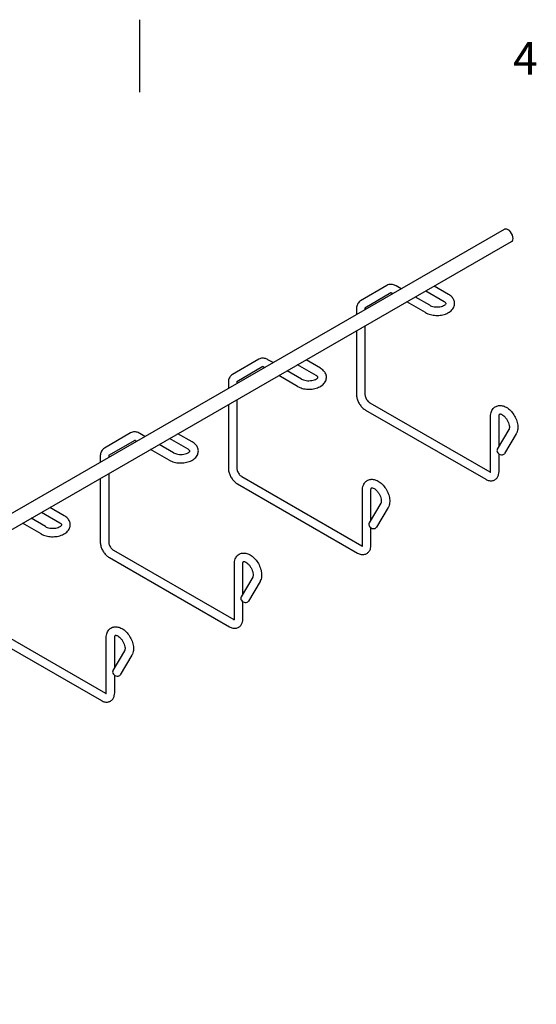
# Model space of a CAD drawing. Units: inches. Extents: x 0 to 136, y 2 to 86.
# Drawn here: x 65 to 77, y 64 to 86 of the extents above; entities that cross this region are included whole.
import ezdxf

# ---------------------------------------------------------------- set-up
doc = ezdxf.new("R2010")
doc.units = ezdxf.units.IN
doc.header["$LTSCALE"] = 4
doc.header["$MEASUREMENT"] = 0
doc.layers.add('Border (ANSI)', color=7, linetype='Continuous', lineweight=25)
doc.layers.add('Visible (ANSI)', color=7, linetype='Continuous', lineweight=25)
doc.styles.add('Label Text (ANSI)', font='TAHOMA.TTF')

# ---------------------------------------------------------------- blocks, each defined once
blk = doc.blocks.new('Borders Default Border')
at = {"layer": 'Border (ANSI)', "flags": 128}
blk.add_lwpolyline([(17, 21.4), (17, 21)], dxfattribs=at)
at = {"layer": 'Border (ANSI)', "insert": (19.0622, 21.04), "char_height": 0.18, "attachment_point": 7, "style": 'Label Text (ANSI)'}
blk.add_mtext('4', dxfattribs=at)

msp = doc.modelspace()

# ---------------------------------------------------------------- linework, layer by layer
at = {"layer": 'Visible (ANSI)'}
for p, q in [((6.7666, 41.0657), (76.0631, 80.9709)), ((6.9223, 40.7953), (76.2188, 80.7005)), ((73.4647, 79.732), (72.8848, 79.3954)), ((73.7806, 79.6565), (73.6676, 79.7215)), ((74.7327, 79.3712), (74.3216, 79.608)), ((74.826, 79.5333), (74.509, 79.7159)), ((73.5542, 79.5677), (72.9786, 79.2336)), ((73.5932, 79.5486), (73.5743, 79.5595)), ((74.3169, 79.1318), (73.9058, 79.3685)), ((74.4103, 79.2938), (74.0932, 79.4764)), ((72.7929, 79.2142), (72.7929, 79.0877)), ((72.9799, 79.2142), (72.9799, 79.1954)), ((72.7929, 78.7277), (72.7929, 77.3273)), ((72.9799, 78.8354), (72.9799, 77.3273)), ((70.6363, 78.1032), (70.0563, 77.7666)), ((70.9521, 78.0277), (70.8392, 78.0927)), ((71.9976, 77.9045), (71.6805, 78.0871)), ((70.7258, 77.9389), (70.1502, 77.6048)), ((70.7648, 77.9198), (70.7458, 77.9307)), ((71.5818, 77.6651), (71.2647, 77.8477)), ((71.9043, 77.7424), (71.4932, 77.9792)), ((71.4885, 77.503), (71.0774, 77.7398)), ((69.9645, 77.5855), (69.9645, 77.4589)), ((70.1515, 77.5855), (70.1515, 77.5666)), ((70.1515, 77.2066), (70.1515, 75.6986)), ((69.9645, 77.0989), (69.9645, 75.6986)), ((72.9943, 76.9787), (75.6459, 75.4517)), ((73.0876, 77.1408), (75.7392, 75.6138)), ((75.7536, 75.6224), (75.7536, 76.8385)), ((75.9406, 76.1795), (75.9406, 76.8385)), ((76.1597, 76.5506), (75.9029, 76.1157)), ((67.8079, 76.4744), (67.2279, 76.1378)), ((68.1237, 76.3989), (68.0107, 76.464)), ((69.0759, 76.1137), (68.6647, 76.3504)), ((69.1692, 76.2757), (68.8521, 76.4583)), ((76.3207, 76.4555), (76.0639, 76.0206)), ((67.8974, 76.3101), (67.3218, 75.9761)), ((67.9364, 76.291), (67.9174, 76.3019)), ((68.6601, 75.8742), (68.249, 76.111)), ((68.7534, 76.0363), (68.4363, 76.2189)), ((67.1361, 75.9567), (67.1361, 75.8301)), ((67.3231, 75.9567), (67.3231, 75.9378)), ((75.9406, 75.6224), (75.9406, 76.0095)), ((67.1361, 75.4701), (67.1361, 74.0698)), ((67.3231, 75.5778), (67.3231, 74.0698)), ((70.2592, 75.512), (72.9108, 73.985)), ((70.1658, 75.3499), (72.8175, 73.823)), ((72.9252, 73.9936), (72.9252, 75.2097)), ((73.1122, 74.5508), (73.1122, 75.2097)), ((66.3408, 74.6469), (66.0237, 74.8295)), ((73.3313, 74.9218), (73.0745, 74.4869)), ((73.4923, 74.8267), (73.2355, 74.3918)), ((65.925, 74.4075), (65.6079, 74.5901)), ((66.2474, 74.4849), (65.8363, 74.7216)), ((65.8317, 74.2454), (65.4205, 74.4822)), ((73.1122, 73.9936), (73.1122, 74.3807)), ((67.3374, 73.7212), (69.9891, 72.1942)), ((67.4307, 73.8832), (70.0824, 72.3562)), ((70.0967, 72.3649), (70.0967, 73.581)), ((70.2837, 72.922), (70.2837, 73.581)), ((70.5028, 73.293), (70.246, 72.8581)), ((70.6639, 73.1979), (70.407, 72.763)), ((70.2837, 72.3649), (70.2837, 72.7519)), ((64.6023, 72.2544), (67.254, 70.7274)), ((64.509, 72.0924), (67.1606, 70.5654)), ((67.2683, 70.7361), (67.2683, 71.9522)), ((67.4553, 71.2932), (67.4553, 71.9522)), ((67.6744, 71.6642), (67.4176, 71.2294)), ((67.8354, 71.5691), (67.5786, 71.1343)), ((67.4553, 70.7361), (67.4553, 71.1231))]:
    msp.add_line(p, q, dxfattribs=at)
for centre, major_axis, ratio in [((76.1409, 80.8357), (0.0778, -0.1352), 0.5780931), ((75.9834, 76.0682), (-0.0805, 0.0475), 0.7755453), ((73.155, 74.4394), (-0.0805, 0.0475), 0.7755453), ((70.3265, 72.8106), (-0.0805, 0.0475), 0.7755453), ((67.4981, 71.1818), (-0.0805, 0.0475), 0.7755453)]:
    msp.add_ellipse(centre, major_axis=major_axis, ratio=ratio, start_param=0, end_param=3.1415927, dxfattribs=at)
for points, knots in [([(73.6676, 79.7215), (73.6558, 79.7283), (73.6436, 79.7343), (73.6183, 79.7442), (73.6051, 79.7482), (73.5779, 79.7536), (73.5639, 79.7551), (73.5352, 79.7547), (73.5206, 79.7529), (73.4919, 79.7453), (73.4778, 79.7395), (73.4647, 79.732)], [1.57079633, 1.57079633, 1.57079633, 1.57079633, 1.72787596, 1.72787596, 1.88495559, 1.88495559, 2.04203522, 2.04203522, 2.19911486, 2.19911486, 2.35619449, 2.35619449, 2.35619449, 2.35619449]), ([(72.8848, 79.3954), (72.8717, 79.3878), (72.8597, 79.3784), (72.8389, 79.3573), (72.83, 79.3455), (72.8155, 79.3209), (72.8097, 79.3079), (72.8009, 79.2817), (72.7978, 79.2683), (72.7938, 79.2414), (72.7929, 79.2278), (72.7929, 79.2142)], [2.35619449, 2.35619449, 2.35619449, 2.35619449, 2.51327412, 2.51327412, 2.67035376, 2.67035376, 2.82743339, 2.82743339, 2.98451302, 2.98451302, 3.14159265, 3.14159265, 3.14159265, 3.14159265]), ([(73.5743, 79.5595), (73.5699, 79.562), (73.5659, 79.5639), (73.5593, 79.5665), (73.5566, 79.5672), (73.553, 79.5679), (73.5521, 79.5679), (73.552, 79.5679), (73.552, 79.5679), (73.552, 79.5679)], [1.57079633, 1.57079633, 1.57079633, 1.57079633, 1.72787596, 1.72787596, 1.88495559, 1.88495559, 2.04203522, 2.04203522, 2.04968799, 2.04968799, 2.04968799, 2.04968799]), ([(74.3169, 79.1318), (74.3501, 79.1127), (74.3869, 79.0982), (74.4651, 79.0777), (74.5064, 79.0718), (74.5893, 79.0686), (74.6309, 79.0712), (74.7113, 79.085), (74.7502, 79.0961), (74.8222, 79.1274), (74.8553, 79.1476), (74.9089, 79.1967), (74.9304, 79.2249), (74.9544, 79.283), (74.9598, 79.3109), (74.9581, 79.3638), (74.9522, 79.3886), (74.9314, 79.4363), (74.9157, 79.4587), (74.8766, 79.4998), (74.8525, 79.518), (74.826, 79.5333)], [4.712389, 4.712389, 4.712389, 4.712389, 5.0702353, 5.0702353, 5.4306187, 5.4306187, 5.7865072, 5.7865072, 6.1446024, 6.1446024, 6.5068179, 6.5068179, 6.8356421, 6.8356421, 7.0869608, 7.0869608, 7.3146924, 7.3146924, 7.5686239, 7.5686239, 7.8539816, 7.8539816, 7.8539816, 7.8539816]), ([(74.4103, 79.2938), (74.4218, 79.2872), (74.4359, 79.2808), (74.4687, 79.2696), (74.4876, 79.2649), (74.5283, 79.2584), (74.5502, 79.2567), (74.5943, 79.2568), (74.6164, 79.2586), (74.658, 79.2655), (74.6775, 79.2705), (74.7111, 79.2824), (74.7254, 79.2893), (74.7476, 79.3029), (74.7558, 79.3096), (74.7668, 79.321), (74.7696, 79.3256), (74.7725, 79.3321), (74.7721, 79.332), (74.7717, 79.3344), (74.7711, 79.3374), (74.763, 79.3483), (74.7566, 79.355), (74.7427, 79.3651), (74.738, 79.3682), (74.7327, 79.3712)], [4.712389, 4.712389, 4.712389, 4.712389, 4.9631006, 4.9631006, 5.2267195, 5.2267195, 5.5003207, 5.5003207, 5.7774521, 5.7774521, 6.050826, 6.050826, 6.3135462, 6.3135462, 6.5628855, 6.5628855, 6.8131015, 6.8131015, 7.1582332, 7.1582332, 7.4723925, 7.4723925, 7.7390659, 7.7390659, 7.8539816, 7.8539816, 7.8539816, 7.8539816]), ([(72.9829, 79.2361), (72.9828, 79.2359), (72.9827, 79.2356), (72.982, 79.2336), (72.9813, 79.2309), (72.9803, 79.2238), (72.9799, 79.2194), (72.9799, 79.2142)], [2.80336276, 2.80336276, 2.80336276, 2.80336276, 2.82743339, 2.82743339, 2.98451302, 2.98451302, 3.14159265, 3.14159265, 3.14159265, 3.14159265]), ([(70.8392, 78.0927), (70.8274, 78.0995), (70.8152, 78.1055), (70.7898, 78.1154), (70.7767, 78.1194), (70.7495, 78.1249), (70.7355, 78.1263), (70.7068, 78.1259), (70.6922, 78.1241), (70.6634, 78.1165), (70.6494, 78.1107), (70.6363, 78.1032)], [1.57079633, 1.57079633, 1.57079633, 1.57079633, 1.72787596, 1.72787596, 1.88495559, 1.88495559, 2.04203522, 2.04203522, 2.19911486, 2.19911486, 2.35619449, 2.35619449, 2.35619449, 2.35619449]), ([(70.7458, 77.9307), (70.7414, 77.9332), (70.7375, 77.9351), (70.7308, 77.9377), (70.7282, 77.9384), (70.7246, 77.9391), (70.7237, 77.9391), (70.7236, 77.9391), (70.7236, 77.9391), (70.7236, 77.9391)], [1.57079633, 1.57079633, 1.57079633, 1.57079633, 1.72787596, 1.72787596, 1.88495559, 1.88495559, 2.04203522, 2.04203522, 2.04968799, 2.04968799, 2.04968799, 2.04968799]), ([(71.4885, 77.503), (71.5217, 77.4839), (71.5585, 77.4695), (71.6366, 77.449), (71.678, 77.443), (71.7609, 77.4398), (71.8024, 77.4424), (71.8829, 77.4562), (71.9217, 77.4673), (71.9937, 77.4986), (72.0269, 77.5189), (72.0805, 77.5679), (72.102, 77.5961), (72.1259, 77.6542), (72.1313, 77.6821), (72.1297, 77.735), (72.1237, 77.7598), (72.1029, 77.8075), (72.0873, 77.8299), (72.0482, 77.8711), (72.024, 77.8893), (71.9976, 77.9045)], [4.712389, 4.712389, 4.712389, 4.712389, 5.0702353, 5.0702353, 5.4306187, 5.4306187, 5.7865072, 5.7865072, 6.1446024, 6.1446024, 6.5068179, 6.5068179, 6.8356421, 6.8356421, 7.0869608, 7.0869608, 7.3146924, 7.3146924, 7.5686239, 7.5686239, 7.8539816, 7.8539816, 7.8539816, 7.8539816]), ([(70.0563, 77.7666), (70.0433, 77.759), (70.0313, 77.7496), (70.0105, 77.7285), (70.0016, 77.7167), (69.987, 77.6921), (69.9813, 77.6792), (69.9725, 77.6529), (69.9694, 77.6395), (69.9654, 77.6126), (69.9645, 77.599), (69.9645, 77.5855)], [2.35619449, 2.35619449, 2.35619449, 2.35619449, 2.51327412, 2.51327412, 2.67035376, 2.67035376, 2.82743339, 2.82743339, 2.98451302, 2.98451302, 3.14159265, 3.14159265, 3.14159265, 3.14159265]), ([(71.5818, 77.6651), (71.5933, 77.6584), (71.6074, 77.652), (71.6402, 77.6408), (71.6591, 77.6361), (71.6999, 77.6296), (71.7218, 77.6279), (71.7659, 77.628), (71.788, 77.6298), (71.8296, 77.6367), (71.849, 77.6417), (71.8826, 77.6536), (71.8969, 77.6605), (71.9192, 77.6741), (71.9274, 77.6808), (71.9384, 77.6923), (71.9411, 77.6968), (71.9441, 77.7034), (71.9437, 77.7032), (71.9433, 77.7056), (71.9427, 77.7087), (71.9346, 77.7196), (71.9281, 77.7263), (71.9143, 77.7363), (71.9096, 77.7394), (71.9043, 77.7424)], [4.712389, 4.712389, 4.712389, 4.712389, 4.9631006, 4.9631006, 5.2267195, 5.2267195, 5.5003207, 5.5003207, 5.7774521, 5.7774521, 6.050826, 6.050826, 6.3135462, 6.3135462, 6.5628855, 6.5628855, 6.8131015, 6.8131015, 7.1582332, 7.1582332, 7.4723925, 7.4723925, 7.7390659, 7.7390659, 7.8539816, 7.8539816, 7.8539816, 7.8539816]), ([(70.1545, 77.6073), (70.1544, 77.6071), (70.1543, 77.6069), (70.1536, 77.6048), (70.1529, 77.6021), (70.1519, 77.595), (70.1515, 77.5906), (70.1515, 77.5855)], [2.80336276, 2.80336276, 2.80336276, 2.80336276, 2.82743339, 2.82743339, 2.98451302, 2.98451302, 3.14159265, 3.14159265, 3.14159265, 3.14159265]), ([(72.7929, 77.3273), (72.7929, 77.3002), (72.7966, 77.2729), (72.8097, 77.2188), (72.8191, 77.192), (72.843, 77.1404), (72.8573, 77.1155), (72.8902, 77.069), (72.9086, 77.0474), (72.9489, 77.0091), (72.9707, 76.9923), (72.9943, 76.9787)], [3.1415927, 3.1415927, 3.1415927, 3.1415927, 3.4557519, 3.4557519, 3.7699112, 3.7699112, 4.0840704, 4.0840704, 4.3982297, 4.3982297, 4.712389, 4.712389, 4.712389, 4.712389]), ([(72.9799, 77.3273), (72.9799, 77.3201), (72.9807, 77.3113), (72.9842, 77.2915), (72.9871, 77.2802), (72.9954, 77.2564), (73.0008, 77.2437), (73.0139, 77.2189), (73.0216, 77.2067), (73.038, 77.1844), (73.0468, 77.1743), (73.0639, 77.1576), (73.0722, 77.1508), (73.0825, 77.1438), (73.0851, 77.1422), (73.0876, 77.1408)], [3.1415927, 3.1415927, 3.1415927, 3.1415927, 3.3655697, 3.3655697, 3.605588, 3.605588, 3.8592134, 3.8592134, 4.1193687, 4.1193687, 4.3772861, 4.3772861, 4.6241744, 4.6241744, 4.712389, 4.712389, 4.712389, 4.712389]), ([(75.7536, 76.8385), (75.7536, 76.8768), (75.7594, 76.9144), (75.785, 76.9789), (75.8026, 77.0065), (75.8456, 77.0464), (75.8684, 77.0603), (75.917, 77.0777), (75.9425, 77.0813), (75.9967, 77.0801), (76.0253, 77.0738), (76.0858, 77.051), (76.1172, 77.0327), (76.1779, 76.9859), (76.2069, 76.9568), (76.2584, 76.8923), (76.281, 76.857), (76.3181, 76.7832), (76.3326, 76.7447), (76.3523, 76.6667), (76.3573, 76.6273), (76.3552, 76.5509), (76.3482, 76.5138), (76.3294, 76.4712), (76.3253, 76.4632), (76.3207, 76.4555)], [3.1415927, 3.1415927, 3.1415927, 3.1415927, 3.4991245, 3.4991245, 3.7970338, 3.7970338, 4.0330934, 4.0330934, 4.2662578, 4.2662578, 4.5410463, 4.5410463, 4.87886, 4.87886, 5.240922, 5.240922, 5.5985096, 5.5985096, 5.9545119, 5.9545119, 6.3151787, 6.3151787, 6.6705082, 6.6705082, 6.7544242, 6.7544242, 6.7544242, 6.7544242]), ([(75.9406, 76.8385), (75.9406, 76.8519), (75.9421, 76.8631), (75.9463, 76.8797), (75.949, 76.8852), (75.9535, 76.8921), (75.9543, 76.8923), (75.9561, 76.8932), (75.9585, 76.8944), (75.9728, 76.893), (75.9819, 76.8908), (76.0029, 76.8816), (76.0145, 76.875), (76.0394, 76.857), (76.0527, 76.8454), (76.0792, 76.8176), (76.0924, 76.8013), (76.1168, 76.7656), (76.1279, 76.7462), (76.1464, 76.7066), (76.1539, 76.6866), (76.1643, 76.6487), (76.1675, 76.6308), (76.1699, 76.5999), (76.1693, 76.5867), (76.1662, 76.5661), (76.1637, 76.5586), (76.1608, 76.5525), (76.1602, 76.5515), (76.1597, 76.5506)], [3.1415927, 3.1415927, 3.1415927, 3.1415927, 3.392728, 3.392728, 3.6415891, 3.6415891, 3.9621711, 3.9621711, 4.3234542, 4.3234542, 4.5939321, 4.5939321, 4.8408429, 4.8408429, 5.0982626, 5.0982626, 5.3676973, 5.3676973, 5.6439509, 5.6439509, 5.9200436, 5.9200436, 6.1887526, 6.1887526, 6.4445966, 6.4445966, 6.6911125, 6.6911125, 6.7544242, 6.7544242, 6.7544242, 6.7544242]), ([(68.0107, 76.464), (67.999, 76.4707), (67.9868, 76.4767), (67.9614, 76.4866), (67.9483, 76.4906), (67.9211, 76.4961), (67.907, 76.4975), (67.8784, 76.4971), (67.8637, 76.4953), (67.835, 76.4877), (67.8209, 76.482), (67.8079, 76.4744)], [1.57079633, 1.57079633, 1.57079633, 1.57079633, 1.72787596, 1.72787596, 1.88495559, 1.88495559, 2.04203522, 2.04203522, 2.19911486, 2.19911486, 2.35619449, 2.35619449, 2.35619449, 2.35619449]), ([(67.2279, 76.1378), (67.2149, 76.1302), (67.2029, 76.1209), (67.182, 76.0997), (67.1732, 76.088), (67.1586, 76.0633), (67.1529, 76.0504), (67.1441, 76.0241), (67.141, 76.0107), (67.137, 75.9838), (67.1361, 75.9703), (67.1361, 75.9567)], [2.35619449, 2.35619449, 2.35619449, 2.35619449, 2.51327412, 2.51327412, 2.67035376, 2.67035376, 2.82743339, 2.82743339, 2.98451302, 2.98451302, 3.14159265, 3.14159265, 3.14159265, 3.14159265]), ([(67.9174, 76.3019), (67.913, 76.3044), (67.909, 76.3063), (67.9024, 76.3089), (67.8998, 76.3096), (67.8962, 76.3104), (67.8952, 76.3104), (67.8952, 76.3104), (67.8952, 76.3104), (67.8952, 76.3104)], [1.57079633, 1.57079633, 1.57079633, 1.57079633, 1.72787596, 1.72787596, 1.88495559, 1.88495559, 2.04203522, 2.04203522, 2.04968799, 2.04968799, 2.04968799, 2.04968799]), ([(68.6601, 75.8742), (68.6932, 75.8551), (68.7301, 75.8407), (68.8082, 75.8202), (68.8496, 75.8142), (68.9325, 75.811), (68.974, 75.8137), (69.0544, 75.8274), (69.0933, 75.8386), (69.1653, 75.8699), (69.1985, 75.8901), (69.2521, 75.9391), (69.2736, 75.9674), (69.2975, 76.0254), (69.3029, 76.0533), (69.3012, 76.1062), (69.2953, 76.131), (69.2745, 76.1787), (69.2589, 76.2011), (69.2198, 76.2423), (69.1956, 76.2605), (69.1692, 76.2757)], [4.712389, 4.712389, 4.712389, 4.712389, 5.0702353, 5.0702353, 5.4306187, 5.4306187, 5.7865072, 5.7865072, 6.1446024, 6.1446024, 6.5068179, 6.5068179, 6.8356421, 6.8356421, 7.0869608, 7.0869608, 7.3146924, 7.3146924, 7.5686239, 7.5686239, 7.8539816, 7.8539816, 7.8539816, 7.8539816]), ([(68.7534, 76.0363), (68.7649, 76.0296), (68.779, 76.0232), (68.8118, 76.0121), (68.8307, 76.0074), (68.8714, 76.0008), (68.8933, 75.9991), (68.9374, 75.9992), (68.9596, 76.001), (69.0012, 76.0079), (69.0206, 76.0129), (69.0542, 76.0248), (69.0685, 76.0317), (69.0908, 76.0453), (69.0989, 76.0521), (69.1099, 76.0635), (69.1127, 76.0681), (69.1156, 76.0746), (69.1153, 76.0745), (69.1149, 76.0768), (69.1143, 76.0799), (69.1062, 76.0908), (69.0997, 76.0975), (69.0859, 76.1075), (69.0811, 76.1106), (69.0759, 76.1137)], [4.712389, 4.712389, 4.712389, 4.712389, 4.9631006, 4.9631006, 5.2267195, 5.2267195, 5.5003207, 5.5003207, 5.7774521, 5.7774521, 6.050826, 6.050826, 6.3135462, 6.3135462, 6.5628855, 6.5628855, 6.8131015, 6.8131015, 7.1582332, 7.1582332, 7.4723925, 7.4723925, 7.7390659, 7.7390659, 7.8539816, 7.8539816, 7.8539816, 7.8539816]), ([(67.3261, 75.9786), (67.326, 75.9783), (67.3259, 75.9781), (67.3252, 75.976), (67.3245, 75.9733), (67.3234, 75.9662), (67.3231, 75.9618), (67.3231, 75.9567)], [2.80336276, 2.80336276, 2.80336276, 2.80336276, 2.82743339, 2.82743339, 2.98451302, 2.98451302, 3.14159265, 3.14159265, 3.14159265, 3.14159265]), ([(69.9645, 75.6986), (69.9645, 75.6714), (69.9681, 75.6441), (69.9812, 75.59), (69.9907, 75.5632), (70.0145, 75.5116), (70.0289, 75.4867), (70.0617, 75.4402), (70.0802, 75.4186), (70.1205, 75.3803), (70.1423, 75.3635), (70.1658, 75.3499)], [3.1415927, 3.1415927, 3.1415927, 3.1415927, 3.4557519, 3.4557519, 3.7699112, 3.7699112, 4.0840704, 4.0840704, 4.3982297, 4.3982297, 4.712389, 4.712389, 4.712389, 4.712389]), ([(70.1515, 75.6986), (70.1515, 75.6913), (70.1522, 75.6825), (70.1557, 75.6627), (70.1587, 75.6514), (70.1669, 75.6276), (70.1724, 75.615), (70.1855, 75.5901), (70.1931, 75.5779), (70.2096, 75.5556), (70.2183, 75.5455), (70.2355, 75.5288), (70.2438, 75.522), (70.2541, 75.515), (70.2567, 75.5134), (70.2592, 75.512)], [3.1415927, 3.1415927, 3.1415927, 3.1415927, 3.3655697, 3.3655697, 3.605588, 3.605588, 3.8592134, 3.8592134, 4.1193687, 4.1193687, 4.3772861, 4.3772861, 4.6241744, 4.6241744, 4.712389, 4.712389, 4.712389, 4.712389]), ([(72.9252, 75.2097), (72.9252, 75.248), (72.9309, 75.2856), (72.9565, 75.3501), (72.9742, 75.3777), (73.0171, 75.4176), (73.04, 75.4315), (73.0886, 75.4489), (73.1141, 75.4526), (73.1683, 75.4513), (73.1969, 75.445), (73.2573, 75.4223), (73.2887, 75.4039), (73.3495, 75.3571), (73.3785, 75.328), (73.43, 75.2636), (73.4526, 75.2283), (73.4896, 75.1544), (73.5042, 75.1159), (73.5239, 75.0379), (73.5289, 74.9985), (73.5267, 74.9222), (73.5198, 74.885), (73.5009, 74.8424), (73.4969, 74.8344), (73.4923, 74.8267)], [3.1415927, 3.1415927, 3.1415927, 3.1415927, 3.4991245, 3.4991245, 3.7970338, 3.7970338, 4.0330934, 4.0330934, 4.2662578, 4.2662578, 4.5410463, 4.5410463, 4.87886, 4.87886, 5.240922, 5.240922, 5.5985096, 5.5985096, 5.9545119, 5.9545119, 6.3151787, 6.3151787, 6.6705082, 6.6705082, 6.7544242, 6.7544242, 6.7544242, 6.7544242]), ([(75.6459, 75.4517), (75.6695, 75.4382), (75.6948, 75.4278), (75.748, 75.4171), (75.776, 75.4166), (75.8247, 75.4283), (75.8453, 75.4377), (75.8801, 75.463), (75.8944, 75.4784), (75.9184, 75.5145), (75.927, 75.5354), (75.9382, 75.5783), (75.9406, 75.6003), (75.9406, 75.6224)], [4.712389, 4.712389, 4.712389, 4.712389, 5.0265482, 5.0265482, 5.3273319, 5.3273319, 5.5573036, 5.5573036, 5.7765315, 5.7765315, 6.0275321, 6.0275321, 6.2831853, 6.2831853, 6.2831853, 6.2831853]), ([(75.7497, 75.5986), (75.7497, 75.5986), (75.7507, 75.6002), (75.7526, 75.6076), (75.7534, 75.6129), (75.7536, 75.6205), (75.7536, 75.6215), (75.7536, 75.6224)], [5.80042623, 5.80042623, 5.80042623, 5.80042623, 6.03643985, 6.03643985, 6.25398271, 6.25398271, 6.28318531, 6.28318531, 6.28318531, 6.28318531]), ([(73.1122, 75.2097), (73.1122, 75.2231), (73.1137, 75.2343), (73.1179, 75.251), (73.1206, 75.2564), (73.1251, 75.2633), (73.1259, 75.2635), (73.1277, 75.2644), (73.13, 75.2656), (73.1444, 75.2642), (73.1534, 75.262), (73.1745, 75.2528), (73.1861, 75.2462), (73.211, 75.2282), (73.2243, 75.2166), (73.2508, 75.1888), (73.264, 75.1725), (73.2884, 75.1368), (73.2995, 75.1174), (73.318, 75.0779), (73.3255, 75.0578), (73.3359, 75.0199), (73.3391, 75.0021), (73.3415, 74.9711), (73.3409, 74.9579), (73.3378, 74.9373), (73.3353, 74.9298), (73.3324, 74.9238), (73.3318, 74.9227), (73.3313, 74.9218)], [3.1415927, 3.1415927, 3.1415927, 3.1415927, 3.392728, 3.392728, 3.6415891, 3.6415891, 3.9621711, 3.9621711, 4.3234542, 4.3234542, 4.5939321, 4.5939321, 4.8408429, 4.8408429, 5.0982626, 5.0982626, 5.3676973, 5.3676973, 5.6439509, 5.6439509, 5.9200436, 5.9200436, 6.1887526, 6.1887526, 6.4445966, 6.4445966, 6.6911125, 6.6911125, 6.7544242, 6.7544242, 6.7544242, 6.7544242]), ([(65.8317, 74.2454), (65.8648, 74.2263), (65.9016, 74.2119), (65.9798, 74.1914), (66.0211, 74.1854), (66.1041, 74.1822), (66.1456, 74.1849), (66.226, 74.1986), (66.2649, 74.2098), (66.3369, 74.2411), (66.37, 74.2613), (66.4237, 74.3104), (66.4452, 74.3386), (66.4691, 74.3966), (66.4745, 74.4245), (66.4728, 74.4774), (66.4669, 74.5023), (66.4461, 74.55), (66.4304, 74.5723), (66.3914, 74.6135), (66.3672, 74.6317), (66.3408, 74.6469)], [4.712389, 4.712389, 4.712389, 4.712389, 5.0702353, 5.0702353, 5.4306187, 5.4306187, 5.7865072, 5.7865072, 6.1446024, 6.1446024, 6.5068179, 6.5068179, 6.8356421, 6.8356421, 7.0869608, 7.0869608, 7.3146924, 7.3146924, 7.5686239, 7.5686239, 7.8539816, 7.8539816, 7.8539816, 7.8539816]), ([(65.925, 74.4075), (65.9365, 74.4009), (65.9506, 74.3945), (65.9834, 74.3833), (66.0023, 74.3786), (66.043, 74.3721), (66.0649, 74.3703), (66.109, 74.3704), (66.1312, 74.3722), (66.1728, 74.3791), (66.1922, 74.3841), (66.2258, 74.3961), (66.2401, 74.4029), (66.2623, 74.4165), (66.2705, 74.4233), (66.2815, 74.4347), (66.2843, 74.4393), (66.2872, 74.4458), (66.2868, 74.4457), (66.2865, 74.448), (66.2858, 74.4511), (66.2778, 74.462), (66.2713, 74.4687), (66.2575, 74.4787), (66.2527, 74.4818), (66.2474, 74.4849)], [4.712389, 4.712389, 4.712389, 4.712389, 4.9631006, 4.9631006, 5.2267195, 5.2267195, 5.5003207, 5.5003207, 5.7774521, 5.7774521, 6.050826, 6.050826, 6.3135462, 6.3135462, 6.5628855, 6.5628855, 6.8131015, 6.8131015, 7.1582332, 7.1582332, 7.4723925, 7.4723925, 7.7390659, 7.7390659, 7.8539816, 7.8539816, 7.8539816, 7.8539816]), ([(67.1361, 74.0698), (67.1361, 74.0426), (67.1397, 74.0153), (67.1528, 73.9612), (67.1623, 73.9345), (67.1861, 73.8828), (67.2005, 73.8579), (67.2333, 73.8114), (67.2517, 73.7898), (67.292, 73.7515), (67.3139, 73.7347), (67.3374, 73.7212)], [3.1415927, 3.1415927, 3.1415927, 3.1415927, 3.4557519, 3.4557519, 3.7699112, 3.7699112, 4.0840704, 4.0840704, 4.3982297, 4.3982297, 4.712389, 4.712389, 4.712389, 4.712389]), ([(67.3231, 74.0698), (67.3231, 74.0625), (67.3238, 74.0538), (67.3273, 74.0339), (67.3302, 74.0226), (67.3385, 73.9988), (67.344, 73.9862), (67.357, 73.9613), (67.3647, 73.9491), (67.3811, 73.9268), (67.3899, 73.9168), (67.407, 73.9), (67.4154, 73.8932), (67.4257, 73.8863), (67.4283, 73.8846), (67.4307, 73.8832)], [3.1415927, 3.1415927, 3.1415927, 3.1415927, 3.3655697, 3.3655697, 3.605588, 3.605588, 3.8592134, 3.8592134, 4.1193687, 4.1193687, 4.3772861, 4.3772861, 4.6241744, 4.6241744, 4.712389, 4.712389, 4.712389, 4.712389]), ([(72.8175, 73.823), (72.841, 73.8094), (72.8664, 73.799), (72.9196, 73.7883), (72.9476, 73.7878), (72.9963, 73.7995), (73.0169, 73.8089), (73.0517, 73.8342), (73.066, 73.8496), (73.0899, 73.8857), (73.0986, 73.9066), (73.1098, 73.9495), (73.1122, 73.9715), (73.1122, 73.9936)], [4.712389, 4.712389, 4.712389, 4.712389, 5.0265482, 5.0265482, 5.3273319, 5.3273319, 5.5573036, 5.5573036, 5.7765315, 5.7765315, 6.0275321, 6.0275321, 6.2831853, 6.2831853, 6.2831853, 6.2831853]), ([(72.9213, 73.9698), (72.9213, 73.9698), (72.9223, 73.9715), (72.9241, 73.9788), (72.9249, 73.9841), (72.9251, 73.9918), (72.9252, 73.9927), (72.9252, 73.9936)], [5.80042623, 5.80042623, 5.80042623, 5.80042623, 6.03643985, 6.03643985, 6.25398271, 6.25398271, 6.28318531, 6.28318531, 6.28318531, 6.28318531]), ([(70.0967, 73.581), (70.0967, 73.6192), (70.1025, 73.6569), (70.1281, 73.7213), (70.1457, 73.7489), (70.1887, 73.7888), (70.2116, 73.8027), (70.2602, 73.8201), (70.2857, 73.8238), (70.3399, 73.8225), (70.3684, 73.8162), (70.4289, 73.7935), (70.4603, 73.7751), (70.521, 73.7283), (70.5501, 73.6992), (70.6016, 73.6348), (70.6241, 73.5995), (70.6612, 73.5256), (70.6758, 73.4871), (70.6954, 73.4092), (70.7004, 73.3697), (70.6983, 73.2934), (70.6914, 73.2562), (70.6725, 73.2136), (70.6684, 73.2056), (70.6639, 73.1979)], [3.1415927, 3.1415927, 3.1415927, 3.1415927, 3.4991245, 3.4991245, 3.7970338, 3.7970338, 4.0330934, 4.0330934, 4.2662578, 4.2662578, 4.5410463, 4.5410463, 4.87886, 4.87886, 5.240922, 5.240922, 5.5985096, 5.5985096, 5.9545119, 5.9545119, 6.3151787, 6.3151787, 6.6705082, 6.6705082, 6.7544242, 6.7544242, 6.7544242, 6.7544242]), ([(70.2837, 73.581), (70.2837, 73.5943), (70.2852, 73.6055), (70.2895, 73.6222), (70.2921, 73.6276), (70.2966, 73.6345), (70.2975, 73.6347), (70.2993, 73.6356), (70.3016, 73.6369), (70.3159, 73.6354), (70.325, 73.6333), (70.3461, 73.624), (70.3577, 73.6174), (70.3825, 73.5994), (70.3958, 73.5878), (70.4224, 73.5601), (70.4356, 73.5438), (70.4599, 73.5081), (70.471, 73.4886), (70.4896, 73.4491), (70.497, 73.429), (70.5075, 73.3911), (70.5106, 73.3733), (70.513, 73.3423), (70.5125, 73.3291), (70.5093, 73.3085), (70.5068, 73.301), (70.5039, 73.295), (70.5034, 73.2939), (70.5028, 73.293)], [3.1415927, 3.1415927, 3.1415927, 3.1415927, 3.392728, 3.392728, 3.6415891, 3.6415891, 3.9621711, 3.9621711, 4.3234542, 4.3234542, 4.5939321, 4.5939321, 4.8408429, 4.8408429, 5.0982626, 5.0982626, 5.3676973, 5.3676973, 5.6439509, 5.6439509, 5.9200436, 5.9200436, 6.1887526, 6.1887526, 6.4445966, 6.4445966, 6.6911125, 6.6911125, 6.7544242, 6.7544242, 6.7544242, 6.7544242]), ([(67.2683, 71.9522), (67.2683, 71.9905), (67.2741, 72.0281), (67.2997, 72.0925), (67.3173, 72.1202), (67.3603, 72.16), (67.3831, 72.174), (67.4317, 72.1913), (67.4572, 72.195), (67.5115, 72.1938), (67.54, 72.1874), (67.6005, 72.1647), (67.6319, 72.1463), (67.6926, 72.0995), (67.7216, 72.0705), (67.7732, 72.006), (67.7957, 71.9707), (67.8328, 71.8968), (67.8474, 71.8583), (67.867, 71.7804), (67.872, 71.7409), (67.8699, 71.6646), (67.8629, 71.6274), (67.8441, 71.5848), (67.84, 71.5769), (67.8354, 71.5691)], [3.1415927, 3.1415927, 3.1415927, 3.1415927, 3.4991245, 3.4991245, 3.7970338, 3.7970338, 4.0330934, 4.0330934, 4.2662578, 4.2662578, 4.5410463, 4.5410463, 4.87886, 4.87886, 5.240922, 5.240922, 5.5985096, 5.5985096, 5.9545119, 5.9545119, 6.3151787, 6.3151787, 6.6705082, 6.6705082, 6.7544242, 6.7544242, 6.7544242, 6.7544242]), ([(69.9891, 72.1942), (70.0126, 72.1806), (70.0379, 72.1702), (70.0911, 72.1596), (70.1192, 72.159), (70.1678, 72.1708), (70.1884, 72.1801), (70.2232, 72.2054), (70.2376, 72.2209), (70.2615, 72.2569), (70.2702, 72.2778), (70.2813, 72.3207), (70.2837, 72.3427), (70.2837, 72.3649)], [4.712389, 4.712389, 4.712389, 4.712389, 5.0265482, 5.0265482, 5.3273319, 5.3273319, 5.5573036, 5.5573036, 5.7765315, 5.7765315, 6.0275321, 6.0275321, 6.2831853, 6.2831853, 6.2831853, 6.2831853]), ([(70.0929, 72.341), (70.0929, 72.341), (70.0939, 72.3427), (70.0957, 72.3501), (70.0965, 72.3554), (70.0967, 72.363), (70.0967, 72.3639), (70.0967, 72.3649)], [5.80042623, 5.80042623, 5.80042623, 5.80042623, 6.03643985, 6.03643985, 6.25398271, 6.25398271, 6.28318531, 6.28318531, 6.28318531, 6.28318531]), ([(67.4553, 71.9522), (67.4553, 71.9655), (67.4568, 71.9767), (67.461, 71.9934), (67.4637, 71.9988), (67.4682, 72.0058), (67.469, 72.0059), (67.4708, 72.0068), (67.4732, 72.0081), (67.4875, 72.0066), (67.4966, 72.0045), (67.5177, 71.9952), (67.5293, 71.9886), (67.5541, 71.9706), (67.5674, 71.959), (67.5939, 71.9313), (67.6071, 71.915), (67.6315, 71.8793), (67.6426, 71.8598), (67.6612, 71.8203), (67.6686, 71.8002), (67.6791, 71.7623), (67.6822, 71.7445), (67.6846, 71.7136), (67.6841, 71.7003), (67.6809, 71.6797), (67.6784, 71.6722), (67.6755, 71.6662), (67.675, 71.6651), (67.6744, 71.6642)], [3.1415927, 3.1415927, 3.1415927, 3.1415927, 3.392728, 3.392728, 3.6415891, 3.6415891, 3.9621711, 3.9621711, 4.3234542, 4.3234542, 4.5939321, 4.5939321, 4.8408429, 4.8408429, 5.0982626, 5.0982626, 5.3676973, 5.3676973, 5.6439509, 5.6439509, 5.9200436, 5.9200436, 6.1887526, 6.1887526, 6.4445966, 6.4445966, 6.6911125, 6.6911125, 6.7544242, 6.7544242, 6.7544242, 6.7544242]), ([(67.1606, 70.5654), (67.1842, 70.5518), (67.2095, 70.5414), (67.2627, 70.5308), (67.2907, 70.5303), (67.3394, 70.542), (67.36, 70.5513), (67.3948, 70.5766), (67.4092, 70.5921), (67.4331, 70.6281), (67.4418, 70.649), (67.4529, 70.6919), (67.4553, 70.714), (67.4553, 70.7361)], [4.712389, 4.712389, 4.712389, 4.712389, 5.0265482, 5.0265482, 5.3273319, 5.3273319, 5.5573036, 5.5573036, 5.7765315, 5.7765315, 6.0275321, 6.0275321, 6.2831853, 6.2831853, 6.2831853, 6.2831853]), ([(67.2644, 70.7122), (67.2644, 70.7122), (67.2654, 70.7139), (67.2673, 70.7213), (67.2681, 70.7266), (67.2683, 70.7342), (67.2683, 70.7351), (67.2683, 70.7361)], [5.80042623, 5.80042623, 5.80042623, 5.80042623, 6.03643985, 6.03643985, 6.25398271, 6.25398271, 6.28318531, 6.28318531, 6.28318531, 6.28318531])]:
    msp.add_open_spline(points, degree=3, knots=knots, dxfattribs=at)
for points in [[(75.7392, 75.6138), (75.7443, 75.6109), (75.7488, 75.6088), (75.7524, 75.6075)], [(72.9108, 73.985), (72.9159, 73.9821), (72.9204, 73.98), (72.924, 73.9787)], [(70.0824, 72.3562), (70.0875, 72.3533), (70.092, 72.3512), (70.0955, 72.3499)], [(67.254, 70.7274), (67.259, 70.7245), (67.2635, 70.7225), (67.2671, 70.7212)]]:
    msp.add_open_spline(points, degree=3, dxfattribs=at)

# ---------------------------------------------------------------- block references
at = {"xscale": 4, "yscale": 4, "zscale": 4}
msp.add_blockref('Borders Default Border', (0, 0), dxfattribs=at)

doc.saveas('drawing.dxf')
